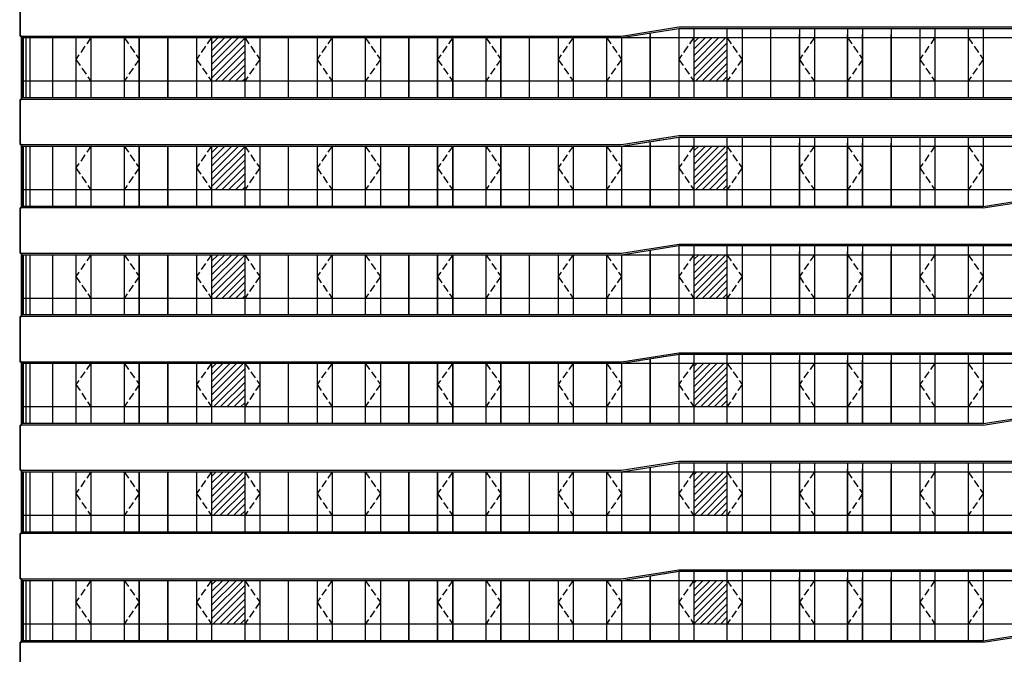
# Model space of a CAD drawing. Extents: x 1184892 to 1611200, y -1749492 to 866209.
# Drawn here: x 1219344 to 1252009, y -1461887 to -1440843 of the extents above; entities that cross this region are included whole.
import ezdxf

# ---------------------------------------------------------------- set-up
doc = ezdxf.new("R2010")
doc.units = 0
doc.header["$LTSCALE"] = 1000
doc.header["$MEASUREMENT"] = 0
doc.linetypes.add('DASH', pattern=[0.35, 0.25, -0.1])
doc.layers.add('144', color=144, linetype='Continuous')
doc.layers.add('标高', color=7, linetype='Continuous')

msp = doc.modelspace()

# ---------------------------------------------------------------- linework, layer by layer
for p, q in [((1219358.657, -1441385.217), (1219358.657, -1439885.217)), ((1219408.657, -1441385.217), (1219358.657, -1441385.217)), ((1219408.657, -1443485.217), (1219408.657, -1441385.217)), ((1219358.657, -1444985.217), (1219358.657, -1443485.217)), ((1219358.657, -1443485.217), (1219408.657, -1443485.217)), ((1219408.657, -1444985.217), (1219358.657, -1444985.217)), ((1219408.657, -1447085.217), (1219408.657, -1444985.217)), ((1219358.657, -1448585.217), (1219358.657, -1447085.217)), ((1219358.657, -1447085.217), (1219408.657, -1447085.217)), ((1219408.657, -1448585.217), (1219358.657, -1448585.217)), ((1219408.657, -1450685.217), (1219408.657, -1448585.217)), ((1219358.657, -1452185.217), (1219358.657, -1450685.217)), ((1219358.657, -1450685.217), (1219408.657, -1450685.217)), ((1219408.657, -1452185.217), (1219344.014, -1452185.217)), ((1219344.014, -1452185.217), (1219358.657, -1452185.217)), ((1219408.657, -1454285.217), (1219408.657, -1452185.217)), ((1219358.657, -1455785.217), (1219358.657, -1454285.217)), ((1219358.657, -1454285.217), (1219408.657, -1454285.217)), ((1219408.657, -1455785.217), (1219358.657, -1455785.217)), ((1219408.657, -1457885.217), (1219408.657, -1455785.217)), ((1219358.657, -1459385.217), (1219358.657, -1457885.217)), ((1219358.657, -1457885.217), (1219408.657, -1457885.217)), ((1219408.657, -1459385.217), (1219358.657, -1459385.217)), ((1219408.657, -1461485.217), (1219408.657, -1459385.217)), ((1219358.657, -1462985.217), (1219358.657, -1461485.217)), ((1219358.657, -1461485.217), (1219408.657, -1461485.217))]:
    msp.add_line(p, q)
at = {"layer": '144'}
for p, q in [((1239312.58, -1441435.217), (1241212.58, -1441135.217)), ((1241208.657, -1441135.836), (1241208.657, -1443435.217)), ((1241212.58, -1441135.217), (1261108.657, -1441135.217)), ((1241708.657, -1441135.217), (1241708.657, -1443435.217)), ((1242808.657, -1441135.217), (1242808.657, -1443435.217)), ((1243308.657, -1441135.217), (1243308.657, -1443435.217)), ((1244258.657, -1443435.217), (1244258.657, -1441135.217)), ((1245208.657, -1441135.217), (1245208.657, -1443435.217)), ((1245708.657, -1441135.217), (1245708.657, -1443435.217)), ((1246808.657, -1441135.217), (1246808.657, -1443435.217)), ((1247308.657, -1441135.217), (1247308.657, -1443435.217)), ((1248258.657, -1441135.217), (1248258.657, -1443435.217)), ((1249208.657, -1441135.217), (1249208.657, -1443435.217)), ((1249708.657, -1441135.217), (1249708.657, -1443435.217)), ((1250808.657, -1441135.217), (1250808.657, -1443435.217)), ((1251308.657, -1441135.217), (1251308.657, -1443435.217)), ((1219408.657, -1441435.217), (1261108.657, -1441435.217)), ((1219408.657, -1441435.217), (1239312.58, -1441435.217)), ((1219415.533, -1441435.217), (1219415.533, -1443435.217)), ((1219426.857, -1441435.217), (1219426.857, -1443435.217)), ((1219460.195, -1441435.217), (1219460.195, -1443435.217)), ((1219549.501, -1441435.217), (1219549.501, -1443435.217)), ((1219682.735, -1441435.217), (1219682.735, -1443435.217)), ((1220432.899, -1441435.217), (1220432.899, -1443435.217)), ((1221208.657, -1441435.217), (1221208.657, -1443435.217)), ((1221708.657, -1441435.217), (1221708.657, -1443435.217)), ((1222808.657, -1441435.217), (1222808.657, -1443435.217)), ((1223308.657, -1443435.217), (1223308.657, -1441435.217)), ((1223308.657, -1441435.217), (1223308.657, -1443435.217)), ((1224258.657, -1443435.217), (1224258.657, -1441435.217)), ((1224258.657, -1441435.217), (1224258.657, -1443435.217)), ((1225208.657, -1441435.217), (1225208.657, -1443435.217)), ((1225708.657, -1441435.217), (1225708.657, -1443435.217)), ((1225708.657, -1441655.622), (1225929.062, -1441435.217)), ((1225708.657, -1441880.128), (1226153.568, -1441435.217)), ((1225708.657, -1442104.635), (1226378.075, -1441435.217)), ((1225708.657, -1442329.141), (1226602.581, -1441435.217)), ((1225708.657, -1442553.647), (1226808.657, -1441453.647)), ((1226808.657, -1441435.217), (1226808.657, -1443435.217)), ((1227308.657, -1441435.217), (1227308.657, -1443435.217)), ((1228258.657, -1443435.217), (1228258.657, -1441435.217)), ((1229208.657, -1441435.217), (1229208.657, -1443435.217)), ((1229708.657, -1441435.217), (1229708.657, -1443435.217)), ((1230808.657, -1441435.217), (1230808.657, -1443435.217)), ((1231308.657, -1441435.217), (1231308.657, -1443435.217)), ((1232258.657, -1443435.217), (1232258.657, -1441435.217)), ((1232258.657, -1441435.217), (1232258.657, -1443435.217)), ((1233208.657, -1443435.217), (1233208.657, -1441435.217)), ((1233208.657, -1441435.217), (1233208.657, -1443435.217)), ((1233708.657, -1443435.217), (1233708.657, -1441435.217)), ((1233708.657, -1441435.217), (1233708.657, -1443435.217)), ((1234808.657, -1441435.217), (1234808.657, -1443435.217)), ((1235308.657, -1443435.217), (1235308.657, -1441435.217)), ((1235308.657, -1441435.217), (1235308.657, -1443435.217)), ((1236258.657, -1443435.217), (1236258.657, -1441435.217)), ((1237208.657, -1441435.217), (1237208.657, -1443435.217)), ((1237708.657, -1441435.217), (1237708.657, -1443435.217)), ((1238808.657, -1441435.217), (1238808.657, -1443435.217)), ((1239308.657, -1441435.217), (1239308.657, -1443435.217)), ((1240258.657, -1441285.836), (1240258.657, -1443435.217)), ((1240258.657, -1443435.217), (1240258.657, -1441335.217)), ((1241708.657, -1441595.576), (1241869.016, -1441435.217)), ((1241708.657, -1441820.083), (1242093.523, -1441435.217)), ((1241708.657, -1442044.589), (1242318.029, -1441435.217)), ((1241708.657, -1442269.096), (1242542.536, -1441435.217)), ((1241708.657, -1442493.602), (1242767.042, -1441435.217)), ((1245208.657, -1443435.217), (1245208.657, -1441335.217)), ((1246808.657, -1443435.217), (1246808.657, -1441335.217)), ((1247308.657, -1443435.217), (1247308.657, -1441335.217)), ((1248258.657, -1443435.217), (1248258.657, -1441335.217)), ((1225708.657, -1442778.154), (1226808.657, -1441678.154)), ((1241708.657, -1442718.108), (1242808.657, -1441618.108)), ((1225826.1, -1442885.217), (1226808.657, -1441902.66)), ((1226050.607, -1442885.217), (1226808.657, -1442127.167)), ((1241766.055, -1442885.217), (1242808.657, -1441842.615)), ((1241990.561, -1442885.217), (1242808.657, -1442067.121)), ((1226275.113, -1442885.217), (1226808.657, -1442351.673)), ((1242215.068, -1442885.217), (1242808.657, -1442291.628)), ((1226499.619, -1442885.217), (1226808.657, -1442576.179)), ((1242439.574, -1442885.217), (1242808.657, -1442516.134)), ((1242664.08, -1442885.217), (1242808.657, -1442740.64)), ((1261108.657, -1442885.217), (1219408.657, -1442885.217)), ((1226724.126, -1442885.217), (1226808.657, -1442800.686)), ((1261108.657, -1443435.217), (1219408.657, -1443435.217)), ((1239312.58, -1445035.217), (1241212.58, -1444735.217)), ((1241208.657, -1444735.836), (1241208.657, -1447035.217)), ((1241212.58, -1444735.217), (1261108.657, -1444735.217)), ((1241212.58, -1444735.217), (1261108.657, -1444735.217)), ((1241708.657, -1444735.217), (1241708.657, -1447035.217)), ((1242808.657, -1444735.217), (1242808.657, -1447035.217)), ((1243308.657, -1444735.217), (1243308.657, -1447035.217)), ((1244258.657, -1447035.217), (1244258.657, -1444735.217)), ((1245208.657, -1444735.217), (1245208.657, -1447035.217)), ((1245708.657, -1444735.217), (1245708.657, -1447035.217)), ((1246808.657, -1444735.217), (1246808.657, -1447035.217)), ((1247308.657, -1444735.217), (1247308.657, -1447035.217)), ((1248258.657, -1444735.217), (1248258.657, -1447035.217)), ((1249208.657, -1444735.217), (1249208.657, -1447035.217)), ((1249708.657, -1444735.217), (1249708.657, -1447035.217)), ((1250808.657, -1444735.217), (1250808.657, -1447035.217)), ((1251308.657, -1444735.217), (1251308.657, -1447035.217)), ((1219408.657, -1445035.217), (1239312.58, -1445035.217)), ((1219408.657, -1445035.217), (1261108.657, -1445035.217)), ((1219408.657, -1445035.217), (1239312.58, -1445035.217)), ((1219415.533, -1445035.217), (1219415.533, -1447035.217)), ((1219426.857, -1445035.217), (1219426.857, -1447035.217)), ((1219460.195, -1445035.217), (1219460.195, -1447035.217)), ((1219549.501, -1445035.217), (1219549.501, -1447035.217)), ((1219682.735, -1445035.217), (1219682.735, -1447035.217)), ((1220432.899, -1445035.217), (1220432.899, -1447035.217)), ((1221208.657, -1445035.217), (1221208.657, -1447035.217)), ((1221708.657, -1445035.217), (1221708.657, -1447035.217)), ((1222808.657, -1445035.217), (1222808.657, -1447035.217)), ((1223308.657, -1447035.217), (1223308.657, -1445035.217)), ((1223308.657, -1445035.217), (1223308.657, -1447035.217)), ((1224258.657, -1447035.217), (1224258.657, -1445035.217)), ((1224258.657, -1445035.217), (1224258.657, -1447035.217)), ((1225208.657, -1445035.217), (1225208.657, -1447035.217)), ((1225708.657, -1445035.217), (1225708.657, -1447035.217)), ((1225708.657, -1445255.622), (1225929.062, -1445035.217)), ((1225708.657, -1445480.128), (1226153.568, -1445035.217)), ((1225708.657, -1445704.635), (1226378.075, -1445035.217)), ((1225708.657, -1445929.141), (1226602.581, -1445035.217)), ((1225708.657, -1446153.647), (1226808.657, -1445053.647)), ((1226808.657, -1445035.217), (1226808.657, -1447035.217)), ((1227308.657, -1445035.217), (1227308.657, -1447035.217)), ((1228258.657, -1447035.217), (1228258.657, -1445035.217)), ((1229208.657, -1445035.217), (1229208.657, -1447035.217)), ((1229708.657, -1445035.217), (1229708.657, -1447035.217)), ((1230808.657, -1445035.217), (1230808.657, -1447035.217)), ((1231308.657, -1445035.217), (1231308.657, -1447035.217)), ((1232258.657, -1447035.217), (1232258.657, -1445035.217)), ((1232258.657, -1445035.217), (1232258.657, -1447035.217)), ((1233208.657, -1447035.217), (1233208.657, -1445035.217)), ((1233208.657, -1445035.217), (1233208.657, -1447035.217)), ((1233708.657, -1447035.217), (1233708.657, -1445035.217)), ((1233708.657, -1445035.217), (1233708.657, -1447035.217)), ((1234808.657, -1445035.217), (1234808.657, -1447035.217)), ((1235308.657, -1447035.217), (1235308.657, -1445035.217)), ((1235308.657, -1445035.217), (1235308.657, -1447035.217)), ((1236258.657, -1447035.217), (1236258.657, -1445035.217)), ((1237208.657, -1445035.217), (1237208.657, -1447035.217)), ((1237708.657, -1445035.217), (1237708.657, -1447035.217)), ((1238808.657, -1445035.217), (1238808.657, -1447035.217)), ((1239308.657, -1445035.217), (1239308.657, -1447035.217)), ((1240258.657, -1444885.836), (1240258.657, -1447035.217)), ((1240258.657, -1447035.217), (1240258.657, -1444935.217)), ((1241708.657, -1445195.576), (1241869.016, -1445035.217)), ((1241708.657, -1445420.083), (1242093.523, -1445035.217)), ((1241708.657, -1445644.589), (1242318.029, -1445035.217)), ((1241708.657, -1445869.096), (1242542.536, -1445035.217)), ((1241708.657, -1446093.602), (1242767.042, -1445035.217)), ((1245208.657, -1447035.217), (1245208.657, -1444935.217)), ((1246808.657, -1447035.217), (1246808.657, -1444935.217)), ((1247308.657, -1447035.217), (1247308.657, -1444935.217)), ((1248258.657, -1447035.217), (1248258.657, -1444935.217)), ((1225708.657, -1446378.154), (1226808.657, -1445278.154)), ((1241708.657, -1446318.108), (1242808.657, -1445218.108)), ((1225826.1, -1446485.217), (1226808.657, -1445502.66)), ((1226050.607, -1446485.217), (1226808.657, -1445727.167)), ((1241766.055, -1446485.217), (1242808.657, -1445442.615)), ((1241990.561, -1446485.217), (1242808.657, -1445667.121)), ((1226275.113, -1446485.217), (1226808.657, -1445951.673)), ((1242215.068, -1446485.217), (1242808.657, -1445891.628)), ((1226499.619, -1446485.217), (1226808.657, -1446176.179)), ((1242439.574, -1446485.217), (1242808.657, -1446116.134)), ((1242664.08, -1446485.217), (1242808.657, -1446340.64)), ((1261101.781, -1446485.217), (1219408.657, -1446485.217)), ((1226724.126, -1446485.217), (1226808.657, -1446400.686)), ((1251308.657, -1447035.217), (1219408.657, -1447035.217)), ((1251308.657, -1447035.217), (1219408.657, -1447035.217)), ((1251308.657, -1447035.217), (1253208.657, -1446735.217)), ((1239312.58, -1448635.217), (1241212.58, -1448335.217)), ((1241208.657, -1448335.836), (1241208.657, -1450635.217)), ((1241212.58, -1448335.217), (1261108.657, -1448335.217)), ((1241708.657, -1448335.217), (1241708.657, -1450635.217)), ((1242808.657, -1448335.217), (1242808.657, -1450635.217)), ((1243308.657, -1448335.217), (1243308.657, -1450635.217)), ((1244258.657, -1450635.217), (1244258.657, -1448335.217)), ((1245208.657, -1448335.217), (1245208.657, -1450635.217)), ((1245708.657, -1448335.217), (1245708.657, -1450635.217)), ((1246808.657, -1448335.217), (1246808.657, -1450635.217)), ((1247308.657, -1448335.217), (1247308.657, -1450635.217)), ((1248258.657, -1448335.217), (1248258.657, -1450635.217)), ((1249208.657, -1448335.217), (1249208.657, -1450635.217)), ((1249708.657, -1448335.217), (1249708.657, -1450635.217)), ((1250808.657, -1448335.217), (1250808.657, -1450635.217)), ((1251308.657, -1448335.217), (1251308.657, -1450635.217)), ((1219408.657, -1448635.217), (1261108.657, -1448635.217)), ((1219408.657, -1448635.217), (1239312.58, -1448635.217)), ((1219415.533, -1448635.217), (1219415.533, -1450635.217)), ((1219426.857, -1448635.217), (1219426.857, -1450635.217)), ((1219460.195, -1448635.217), (1219460.195, -1450635.217)), ((1219549.501, -1448635.217), (1219549.501, -1450635.217)), ((1219682.735, -1448635.217), (1219682.735, -1450635.217)), ((1220432.899, -1448635.217), (1220432.899, -1450635.217)), ((1221208.657, -1448635.217), (1221208.657, -1450635.217)), ((1221708.657, -1448635.217), (1221708.657, -1450635.217)), ((1222808.657, -1448635.217), (1222808.657, -1450635.217)), ((1223308.657, -1450635.217), (1223308.657, -1448635.217)), ((1223308.657, -1448635.217), (1223308.657, -1450635.217)), ((1224258.657, -1450635.217), (1224258.657, -1448635.217)), ((1224258.657, -1448635.217), (1224258.657, -1450635.217)), ((1225208.657, -1448635.217), (1225208.657, -1450635.217)), ((1225708.657, -1448635.217), (1225708.657, -1450635.217)), ((1225708.657, -1448855.622), (1225929.062, -1448635.217)), ((1225708.657, -1449080.128), (1226153.568, -1448635.217)), ((1225708.657, -1449304.635), (1226378.075, -1448635.217)), ((1225708.657, -1449529.141), (1226602.581, -1448635.217)), ((1225708.657, -1449753.647), (1226808.657, -1448653.647)), ((1226808.657, -1448635.217), (1226808.657, -1450635.217)), ((1227308.657, -1448635.217), (1227308.657, -1450635.217)), ((1228258.657, -1450635.217), (1228258.657, -1448635.217)), ((1229208.657, -1448635.217), (1229208.657, -1450635.217)), ((1229708.657, -1448635.217), (1229708.657, -1450635.217)), ((1230808.657, -1448635.217), (1230808.657, -1450635.217)), ((1231308.657, -1448635.217), (1231308.657, -1450635.217)), ((1232258.657, -1450635.217), (1232258.657, -1448635.217)), ((1232258.657, -1448635.217), (1232258.657, -1450635.217)), ((1233208.657, -1450635.217), (1233208.657, -1448635.217)), ((1233208.657, -1448635.217), (1233208.657, -1450635.217)), ((1233708.657, -1450635.217), (1233708.657, -1448635.217)), ((1233708.657, -1448635.217), (1233708.657, -1450635.217)), ((1234808.657, -1448635.217), (1234808.657, -1450635.217)), ((1235308.657, -1450635.217), (1235308.657, -1448635.217)), ((1235308.657, -1448635.217), (1235308.657, -1450635.217)), ((1236258.657, -1450635.217), (1236258.657, -1448635.217)), ((1237208.657, -1448635.217), (1237208.657, -1450635.217)), ((1237708.657, -1448635.217), (1237708.657, -1450635.217)), ((1238808.657, -1448635.217), (1238808.657, -1450635.217)), ((1239308.657, -1448635.217), (1239308.657, -1450635.217)), ((1240258.657, -1448485.836), (1240258.657, -1450635.217)), ((1240258.657, -1450635.217), (1240258.657, -1448535.217)), ((1241708.657, -1448795.576), (1241869.016, -1448635.217)), ((1241708.657, -1449020.083), (1242093.523, -1448635.217)), ((1241708.657, -1449244.589), (1242318.029, -1448635.217)), ((1241708.657, -1449469.096), (1242542.536, -1448635.217)), ((1241708.657, -1449693.602), (1242767.042, -1448635.217)), ((1245208.657, -1450635.217), (1245208.657, -1448535.217)), ((1246808.657, -1450635.217), (1246808.657, -1448535.217)), ((1247308.657, -1450635.217), (1247308.657, -1448535.217)), ((1248258.657, -1450635.217), (1248258.657, -1448535.217)), ((1225708.657, -1449978.154), (1226808.657, -1448878.154)), ((1241708.657, -1449918.108), (1242808.657, -1448818.108)), ((1225826.1, -1450085.217), (1226808.657, -1449102.66)), ((1226050.607, -1450085.217), (1226808.657, -1449327.167)), ((1241766.055, -1450085.217), (1242808.657, -1449042.615)), ((1241990.561, -1450085.217), (1242808.657, -1449267.121)), ((1226275.113, -1450085.217), (1226808.657, -1449551.673)), ((1242215.068, -1450085.217), (1242808.657, -1449491.628)), ((1226499.619, -1450085.217), (1226808.657, -1449776.179)), ((1242439.574, -1450085.217), (1242808.657, -1449716.134)), ((1242664.08, -1450085.217), (1242808.657, -1449940.64)), ((1261108.657, -1450085.217), (1219408.657, -1450085.217)), ((1226724.126, -1450085.217), (1226808.657, -1450000.686)), ((1261108.657, -1450635.217), (1219408.657, -1450635.217)), ((1239312.58, -1452235.217), (1241212.58, -1451935.217)), ((1241208.657, -1451935.836), (1241208.657, -1454235.217)), ((1241212.58, -1451935.217), (1261108.657, -1451935.217)), ((1241212.58, -1451935.217), (1261108.657, -1451935.217)), ((1241708.657, -1451935.217), (1241708.657, -1454235.217)), ((1242808.657, -1451935.217), (1242808.657, -1454235.217)), ((1243308.657, -1451935.217), (1243308.657, -1454235.217)), ((1244258.657, -1454235.217), (1244258.657, -1451935.217)), ((1245208.657, -1451935.217), (1245208.657, -1454235.217)), ((1245708.657, -1451935.217), (1245708.657, -1454235.217)), ((1246808.657, -1451935.217), (1246808.657, -1454235.217)), ((1247308.657, -1451935.217), (1247308.657, -1454235.217)), ((1248258.657, -1451935.217), (1248258.657, -1454235.217)), ((1249208.657, -1451935.217), (1249208.657, -1454235.217)), ((1249708.657, -1451935.217), (1249708.657, -1454235.217)), ((1250808.657, -1451935.217), (1250808.657, -1454235.217)), ((1251308.657, -1451935.217), (1251308.657, -1454235.217)), ((1219408.657, -1452235.217), (1239312.58, -1452235.217)), ((1219408.657, -1452235.217), (1261108.657, -1452235.217)), ((1219408.657, -1452235.217), (1239312.58, -1452235.217)), ((1219415.533, -1452235.217), (1219415.533, -1454235.217)), ((1219426.857, -1452235.217), (1219426.857, -1454235.217)), ((1219460.195, -1452235.217), (1219460.195, -1454235.217)), ((1219549.501, -1452235.217), (1219549.501, -1454235.217)), ((1219682.735, -1452235.217), (1219682.735, -1454235.217)), ((1220432.899, -1452235.217), (1220432.899, -1454235.217)), ((1221208.657, -1452235.217), (1221208.657, -1454235.217)), ((1221708.657, -1452235.217), (1221708.657, -1454235.217)), ((1222808.657, -1452235.217), (1222808.657, -1454235.217)), ((1223308.657, -1454235.217), (1223308.657, -1452235.217)), ((1223308.657, -1452235.217), (1223308.657, -1454235.217)), ((1224258.657, -1454235.217), (1224258.657, -1452235.217)), ((1224258.657, -1452235.217), (1224258.657, -1454235.217)), ((1225208.657, -1452235.217), (1225208.657, -1454235.217)), ((1225708.657, -1452235.217), (1225708.657, -1454235.217)), ((1225708.657, -1452400.339), (1225873.779, -1452235.217)), ((1225708.657, -1452624.845), (1226098.285, -1452235.217)), ((1225708.657, -1452849.352), (1226322.792, -1452235.217)), ((1225708.657, -1453073.858), (1226547.298, -1452235.217)), ((1225708.657, -1453298.364), (1226771.804, -1452235.217)), ((1226808.657, -1452235.217), (1226808.657, -1454235.217)), ((1227308.657, -1452235.217), (1227308.657, -1454235.217)), ((1228258.657, -1454235.217), (1228258.657, -1452235.217)), ((1229208.657, -1452235.217), (1229208.657, -1454235.217)), ((1229708.657, -1452235.217), (1229708.657, -1454235.217)), ((1230808.657, -1452235.217), (1230808.657, -1454235.217)), ((1231308.657, -1452235.217), (1231308.657, -1454235.217)), ((1232258.657, -1454235.217), (1232258.657, -1452235.217)), ((1232258.657, -1452235.217), (1232258.657, -1454235.217)), ((1233208.657, -1454235.217), (1233208.657, -1452235.217)), ((1233208.657, -1452235.217), (1233208.657, -1454235.217)), ((1233708.657, -1454235.217), (1233708.657, -1452235.217)), ((1233708.657, -1452235.217), (1233708.657, -1454235.217)), ((1234808.657, -1452235.217), (1234808.657, -1454235.217)), ((1235308.657, -1454235.217), (1235308.657, -1452235.217)), ((1235308.657, -1452235.217), (1235308.657, -1454235.217)), ((1236258.657, -1454235.217), (1236258.657, -1452235.217)), ((1237208.657, -1452235.217), (1237208.657, -1454235.217)), ((1237708.657, -1452235.217), (1237708.657, -1454235.217)), ((1238808.657, -1452235.217), (1238808.657, -1454235.217)), ((1239308.657, -1452235.217), (1239308.657, -1454235.217)), ((1240258.657, -1452085.836), (1240258.657, -1454235.217)), ((1240258.657, -1454235.217), (1240258.657, -1452135.217)), ((1241708.657, -1452340.293), (1241813.733, -1452235.217)), ((1241708.657, -1452564.8), (1242038.24, -1452235.217)), ((1241708.657, -1452789.306), (1242262.746, -1452235.217)), ((1241708.657, -1453013.813), (1242487.253, -1452235.217)), ((1241708.657, -1453238.319), (1242711.759, -1452235.217)), ((1245208.657, -1454235.217), (1245208.657, -1452135.217)), ((1246808.657, -1454235.217), (1246808.657, -1452135.217)), ((1247308.657, -1454235.217), (1247308.657, -1452135.217)), ((1248258.657, -1454235.217), (1248258.657, -1452135.217)), ((1225708.657, -1453522.871), (1226808.657, -1452422.871)), ((1241708.657, -1453462.825), (1242808.657, -1452362.825)), ((1241710.772, -1453685.217), (1242808.657, -1452587.332)), ((1225770.817, -1453685.217), (1226808.657, -1452647.377)), ((1225995.324, -1453685.217), (1226808.657, -1452871.884)), ((1241935.278, -1453685.217), (1242808.657, -1452811.838)), ((1226219.83, -1453685.217), (1226808.657, -1453096.39)), ((1242159.785, -1453685.217), (1242808.657, -1453036.345)), ((1226444.337, -1453685.217), (1226808.657, -1453320.896)), ((1226668.843, -1453685.217), (1226808.657, -1453545.403)), ((1242384.291, -1453685.217), (1242808.657, -1453260.851)), ((1242608.798, -1453685.217), (1242808.657, -1453485.358)), ((1261101.781, -1453685.217), (1219408.657, -1453685.217)), ((1251308.657, -1454235.217), (1253208.657, -1453935.217)), ((1251308.657, -1454235.217), (1219408.657, -1454235.217)), ((1251308.657, -1454235.217), (1219408.657, -1454235.217)), ((1239312.58, -1455835.217), (1241212.58, -1455535.217)), ((1241208.657, -1455535.836), (1241208.657, -1457835.217)), ((1241212.58, -1455535.217), (1261108.657, -1455535.217)), ((1241708.657, -1455535.217), (1241708.657, -1457835.217)), ((1242808.657, -1455535.217), (1242808.657, -1457835.217)), ((1243308.657, -1455535.217), (1243308.657, -1457835.217)), ((1244258.657, -1457835.217), (1244258.657, -1455535.217)), ((1245208.657, -1455535.217), (1245208.657, -1457835.217)), ((1245708.657, -1455535.217), (1245708.657, -1457835.217)), ((1246808.657, -1455535.217), (1246808.657, -1457835.217)), ((1247308.657, -1455535.217), (1247308.657, -1457835.217)), ((1248258.657, -1455535.217), (1248258.657, -1457835.217)), ((1249208.657, -1455535.217), (1249208.657, -1457835.217)), ((1249708.657, -1455535.217), (1249708.657, -1457835.217)), ((1250808.657, -1455535.217), (1250808.657, -1457835.217)), ((1251308.657, -1455535.217), (1251308.657, -1457835.217)), ((1219408.657, -1455835.217), (1261108.657, -1455835.217)), ((1219408.657, -1455835.217), (1239312.58, -1455835.217)), ((1219415.533, -1455835.217), (1219415.533, -1457835.217)), ((1219426.857, -1455835.217), (1219426.857, -1457835.217)), ((1219460.195, -1455835.217), (1219460.195, -1457835.217)), ((1219549.501, -1455835.217), (1219549.501, -1457835.217)), ((1219682.735, -1455835.217), (1219682.735, -1457835.217)), ((1220432.899, -1455835.217), (1220432.899, -1457835.217)), ((1221208.657, -1455835.217), (1221208.657, -1457835.217)), ((1221708.657, -1455835.217), (1221708.657, -1457835.217)), ((1222808.657, -1455835.217), (1222808.657, -1457835.217)), ((1223308.657, -1457835.217), (1223308.657, -1455835.217)), ((1223308.657, -1455835.217), (1223308.657, -1457835.217)), ((1224258.657, -1457835.217), (1224258.657, -1455835.217)), ((1224258.657, -1455835.217), (1224258.657, -1457835.217)), ((1225208.657, -1455835.217), (1225208.657, -1457835.217)), ((1225708.657, -1455835.217), (1225708.657, -1457835.217)), ((1225708.657, -1455992.441), (1225865.881, -1455835.217)), ((1225708.657, -1456216.948), (1226090.388, -1455835.217)), ((1225708.657, -1456441.454), (1226314.894, -1455835.217)), ((1225708.657, -1456665.961), (1226539.401, -1455835.217)), ((1225708.657, -1456890.467), (1226763.907, -1455835.217)), ((1226808.657, -1455835.217), (1226808.657, -1457835.217)), ((1227308.657, -1455835.217), (1227308.657, -1457835.217)), ((1228258.657, -1457835.217), (1228258.657, -1455835.217)), ((1229208.657, -1455835.217), (1229208.657, -1457835.217)), ((1229708.657, -1455835.217), (1229708.657, -1457835.217)), ((1230808.657, -1455835.217), (1230808.657, -1457835.217)), ((1231308.657, -1455835.217), (1231308.657, -1457835.217)), ((1232258.657, -1457835.217), (1232258.657, -1455835.217)), ((1232258.657, -1455835.217), (1232258.657, -1457835.217)), ((1233208.657, -1457835.217), (1233208.657, -1455835.217)), ((1233208.657, -1455835.217), (1233208.657, -1457835.217)), ((1233708.657, -1457835.217), (1233708.657, -1455835.217)), ((1233708.657, -1455835.217), (1233708.657, -1457835.217)), ((1234808.657, -1455835.217), (1234808.657, -1457835.217)), ((1235308.657, -1457835.217), (1235308.657, -1455835.217)), ((1235308.657, -1455835.217), (1235308.657, -1457835.217)), ((1236258.657, -1457835.217), (1236258.657, -1455835.217)), ((1237208.657, -1455835.217), (1237208.657, -1457835.217)), ((1237708.657, -1455835.217), (1237708.657, -1457835.217)), ((1238808.657, -1455835.217), (1238808.657, -1457835.217)), ((1239308.657, -1455835.217), (1239308.657, -1457835.217)), ((1240258.657, -1455685.836), (1240258.657, -1457835.217)), ((1240258.657, -1457835.217), (1240258.657, -1455735.217)), ((1241708.657, -1455932.396), (1241805.836, -1455835.217)), ((1241708.657, -1456156.902), (1242030.342, -1455835.217)), ((1241708.657, -1456381.409), (1242254.849, -1455835.217)), ((1241708.657, -1456605.915), (1242479.355, -1455835.217)), ((1241708.657, -1456830.422), (1242703.862, -1455835.217)), ((1245208.657, -1457835.217), (1245208.657, -1455735.217)), ((1246808.657, -1457835.217), (1246808.657, -1455735.217)), ((1247308.657, -1457835.217), (1247308.657, -1455735.217)), ((1248258.657, -1457835.217), (1248258.657, -1455735.217)), ((1225708.657, -1457114.973), (1226808.657, -1456014.973)), ((1241708.657, -1457054.928), (1242808.657, -1455954.928)), ((1241708.657, -1457279.434), (1242808.657, -1456179.434)), ((1225762.92, -1457285.217), (1226808.657, -1456239.48)), ((1225987.426, -1457285.217), (1226808.657, -1456463.986)), ((1241927.381, -1457285.217), (1242808.657, -1456403.941)), ((1226211.933, -1457285.217), (1226808.657, -1456688.493)), ((1242151.887, -1457285.217), (1242808.657, -1456628.447)), ((1226436.439, -1457285.217), (1226808.657, -1456912.999)), ((1226660.945, -1457285.217), (1226808.657, -1457137.505)), ((1242376.394, -1457285.217), (1242808.657, -1456852.954)), ((1242600.9, -1457285.217), (1242808.657, -1457077.46)), ((1261108.657, -1457285.217), (1219408.657, -1457285.217)), ((1261108.657, -1457835.217), (1219408.657, -1457835.217)), ((1219408.657, -1459435.217), (1239312.58, -1459435.217)), ((1219408.657, -1459435.217), (1261108.657, -1459435.217)), ((1219408.657, -1459435.217), (1239312.58, -1459435.217)), ((1219415.533, -1459435.217), (1219415.533, -1461435.217)), ((1219426.857, -1459435.217), (1219426.857, -1461435.217)), ((1219460.195, -1459435.217), (1219460.195, -1461435.217)), ((1219549.501, -1459435.217), (1219549.501, -1461435.217)), ((1219682.735, -1459435.217), (1219682.735, -1461435.217)), ((1220432.899, -1459435.217), (1220432.899, -1461435.217)), ((1221208.657, -1459435.217), (1221208.657, -1461435.217)), ((1221708.657, -1459435.217), (1221708.657, -1461435.217)), ((1222808.657, -1459435.217), (1222808.657, -1461435.217)), ((1223308.657, -1461435.217), (1223308.657, -1459435.217)), ((1223308.657, -1459435.217), (1223308.657, -1461435.217)), ((1224258.657, -1461435.217), (1224258.657, -1459435.217)), ((1224258.657, -1459435.217), (1224258.657, -1461435.217)), ((1225208.657, -1459435.217), (1225208.657, -1461435.217)), ((1225708.657, -1459435.217), (1225708.657, -1461435.217)), ((1225708.657, -1459584.544), (1225857.984, -1459435.217)), ((1225708.657, -1459809.05), (1226082.49, -1459435.217)), ((1225708.657, -1460033.557), (1226306.997, -1459435.217)), ((1225708.657, -1460258.063), (1226531.503, -1459435.217)), ((1225708.657, -1460482.569), (1226756.009, -1459435.217)), ((1226808.657, -1459435.217), (1226808.657, -1461435.217)), ((1227308.657, -1459435.217), (1227308.657, -1461435.217)), ((1228258.657, -1461435.217), (1228258.657, -1459435.217)), ((1229208.657, -1459435.217), (1229208.657, -1461435.217)), ((1229708.657, -1459435.217), (1229708.657, -1461435.217)), ((1230808.657, -1459435.217), (1230808.657, -1461435.217)), ((1231308.657, -1459435.217), (1231308.657, -1461435.217)), ((1232258.657, -1461435.217), (1232258.657, -1459435.217)), ((1232258.657, -1459435.217), (1232258.657, -1461435.217)), ((1233208.657, -1461435.217), (1233208.657, -1459435.217)), ((1233208.657, -1459435.217), (1233208.657, -1461435.217)), ((1233708.657, -1461435.217), (1233708.657, -1459435.217)), ((1233708.657, -1459435.217), (1233708.657, -1461435.217)), ((1234808.657, -1459435.217), (1234808.657, -1461435.217)), ((1235308.657, -1461435.217), (1235308.657, -1459435.217)), ((1235308.657, -1459435.217), (1235308.657, -1461435.217)), ((1236258.657, -1461435.217), (1236258.657, -1459435.217)), ((1237208.657, -1459435.217), (1237208.657, -1461435.217)), ((1237708.657, -1459435.217), (1237708.657, -1461435.217)), ((1238808.657, -1459435.217), (1238808.657, -1461435.217)), ((1239308.657, -1459435.217), (1239308.657, -1461435.217)), ((1239312.58, -1459435.217), (1241212.58, -1459135.217)), ((1240258.657, -1459285.836), (1240258.657, -1461435.217)), ((1240258.657, -1461435.217), (1240258.657, -1459335.217)), ((1241208.657, -1459135.836), (1241208.657, -1461435.217)), ((1241212.58, -1459135.217), (1261108.657, -1459135.217)), ((1241212.58, -1459135.217), (1261108.657, -1459135.217)), ((1241708.657, -1459135.217), (1241708.657, -1461435.217)), ((1241708.657, -1459524.498), (1241797.938, -1459435.217)), ((1241708.657, -1459749.005), (1242022.445, -1459435.217)), ((1241708.657, -1459973.511), (1242246.951, -1459435.217)), ((1241708.657, -1460198.018), (1242471.458, -1459435.217)), ((1241708.657, -1460422.524), (1242695.964, -1459435.217)), ((1242808.657, -1459135.217), (1242808.657, -1461435.217)), ((1243308.657, -1459135.217), (1243308.657, -1461435.217)), ((1244258.657, -1461435.217), (1244258.657, -1459135.217)), ((1245208.657, -1459135.217), (1245208.657, -1461435.217)), ((1245208.657, -1461435.217), (1245208.657, -1459335.217)), ((1245708.657, -1459135.217), (1245708.657, -1461435.217)), ((1246808.657, -1459135.217), (1246808.657, -1461435.217)), ((1246808.657, -1461435.217), (1246808.657, -1459335.217)), ((1247308.657, -1459135.217), (1247308.657, -1461435.217)), ((1247308.657, -1461435.217), (1247308.657, -1459335.217)), ((1248258.657, -1459135.217), (1248258.657, -1461435.217)), ((1248258.657, -1461435.217), (1248258.657, -1459335.217)), ((1249208.657, -1459135.217), (1249208.657, -1461435.217)), ((1249708.657, -1459135.217), (1249708.657, -1461435.217)), ((1250808.657, -1459135.217), (1250808.657, -1461435.217)), ((1251308.657, -1459135.217), (1251308.657, -1461435.217)), ((1225708.657, -1460707.076), (1226808.657, -1459607.076)), ((1241708.657, -1460647.03), (1242808.657, -1459547.03)), ((1241708.657, -1460871.537), (1242808.657, -1459771.537)), ((1225755.022, -1460885.217), (1226808.657, -1459831.582)), ((1225979.529, -1460885.217), (1226808.657, -1460056.089)), ((1241919.483, -1460885.217), (1242808.657, -1459996.043)), ((1226204.035, -1460885.217), (1226808.657, -1460280.595)), ((1242143.99, -1460885.217), (1242808.657, -1460220.55)), ((1226428.541, -1460885.217), (1226808.657, -1460505.101)), ((1226653.048, -1460885.217), (1226808.657, -1460729.608)), ((1242368.496, -1460885.217), (1242808.657, -1460445.056)), ((1242593.002, -1460885.217), (1242808.657, -1460669.562)), ((1261101.781, -1460885.217), (1219408.657, -1460885.217)), ((1251308.657, -1461435.217), (1253208.657, -1461135.217)), ((1251308.657, -1461435.217), (1219408.657, -1461435.217)), ((1251308.657, -1461435.217), (1219408.657, -1461435.217))]:
    msp.add_line(p, q, dxfattribs=at)
at = {"layer": '144', "linetype": 'DASH'}
for p, q in [((1221708.657, -1441435.217), (1221208.657, -1442160.217)), ((1222808.657, -1441435.217), (1223308.657, -1442160.217)), ((1225708.657, -1441435.217), (1225208.657, -1442160.217)), ((1226808.657, -1441435.217), (1227308.657, -1442160.217)), ((1229708.657, -1441435.217), (1229208.657, -1442160.217)), ((1230808.657, -1441435.217), (1231308.657, -1442160.217)), ((1233708.657, -1441435.217), (1233208.657, -1442160.217)), ((1234808.657, -1441435.217), (1235308.657, -1442160.217)), ((1237708.657, -1441435.217), (1237208.657, -1442160.217)), ((1238808.657, -1441435.217), (1239308.657, -1442160.217)), ((1241708.657, -1441435.217), (1241208.657, -1442160.217)), ((1242808.657, -1441435.217), (1243308.657, -1442160.217)), ((1245708.657, -1441435.217), (1245208.657, -1442160.217)), ((1246808.657, -1441435.217), (1247308.657, -1442160.217)), ((1249708.657, -1441435.217), (1249208.657, -1442160.217)), ((1250808.657, -1441435.217), (1251308.657, -1442160.217)), ((1221208.657, -1442160.217), (1221708.657, -1442885.217)), ((1223308.657, -1442160.217), (1222808.657, -1442885.217)), ((1225208.657, -1442160.217), (1225708.657, -1442885.217)), ((1227308.657, -1442160.217), (1226808.657, -1442885.217)), ((1229208.657, -1442160.217), (1229708.657, -1442885.217)), ((1231308.657, -1442160.217), (1230808.657, -1442885.217)), ((1233208.657, -1442160.217), (1233708.657, -1442885.217)), ((1235308.657, -1442160.217), (1234808.657, -1442885.217)), ((1237208.657, -1442160.217), (1237708.657, -1442885.217)), ((1239308.657, -1442160.217), (1238808.657, -1442885.217)), ((1241208.657, -1442160.217), (1241708.657, -1442885.217)), ((1243308.657, -1442160.217), (1242808.657, -1442885.217)), ((1245208.657, -1442160.217), (1245708.657, -1442885.217)), ((1247308.657, -1442160.217), (1246808.657, -1442885.217)), ((1249208.657, -1442160.217), (1249708.657, -1442885.217)), ((1251308.657, -1442160.217), (1250808.657, -1442885.217)), ((1239312.58, -1445035.217), (1241212.58, -1444735.217)), ((1221708.657, -1445035.217), (1221208.657, -1445760.217)), ((1222808.657, -1445035.217), (1223308.657, -1445760.217)), ((1225708.657, -1445035.217), (1225208.657, -1445760.217)), ((1226808.657, -1445035.217), (1227308.657, -1445760.217)), ((1229708.657, -1445035.217), (1229208.657, -1445760.217)), ((1230808.657, -1445035.217), (1231308.657, -1445760.217)), ((1233708.657, -1445035.217), (1233208.657, -1445760.217)), ((1234808.657, -1445035.217), (1235308.657, -1445760.217)), ((1237708.657, -1445035.217), (1237208.657, -1445760.217)), ((1238808.657, -1445035.217), (1239308.657, -1445760.217)), ((1241708.657, -1445035.217), (1241208.657, -1445760.217)), ((1242808.657, -1445035.217), (1243308.657, -1445760.217)), ((1245708.657, -1445035.217), (1245208.657, -1445760.217)), ((1246808.657, -1445035.217), (1247308.657, -1445760.217)), ((1249708.657, -1445035.217), (1249208.657, -1445760.217)), ((1250808.657, -1445035.217), (1251308.657, -1445760.217)), ((1221208.657, -1445760.217), (1221708.657, -1446485.217)), ((1223308.657, -1445760.217), (1222808.657, -1446485.217)), ((1225208.657, -1445760.217), (1225708.657, -1446485.217)), ((1227308.657, -1445760.217), (1226808.657, -1446485.217)), ((1229208.657, -1445760.217), (1229708.657, -1446485.217)), ((1231308.657, -1445760.217), (1230808.657, -1446485.217)), ((1233208.657, -1445760.217), (1233708.657, -1446485.217)), ((1235308.657, -1445760.217), (1234808.657, -1446485.217)), ((1237208.657, -1445760.217), (1237708.657, -1446485.217)), ((1239308.657, -1445760.217), (1238808.657, -1446485.217)), ((1241208.657, -1445760.217), (1241708.657, -1446485.217)), ((1243308.657, -1445760.217), (1242808.657, -1446485.217)), ((1245208.657, -1445760.217), (1245708.657, -1446485.217)), ((1247308.657, -1445760.217), (1246808.657, -1446485.217)), ((1249208.657, -1445760.217), (1249708.657, -1446485.217)), ((1251308.657, -1445760.217), (1250808.657, -1446485.217)), ((1221708.657, -1448635.217), (1221208.657, -1449360.217)), ((1222808.657, -1448635.217), (1223308.657, -1449360.217)), ((1225708.657, -1448635.217), (1225208.657, -1449360.217)), ((1226808.657, -1448635.217), (1227308.657, -1449360.217)), ((1229708.657, -1448635.217), (1229208.657, -1449360.217)), ((1230808.657, -1448635.217), (1231308.657, -1449360.217)), ((1233708.657, -1448635.217), (1233208.657, -1449360.217)), ((1234808.657, -1448635.217), (1235308.657, -1449360.217)), ((1237708.657, -1448635.217), (1237208.657, -1449360.217)), ((1238808.657, -1448635.217), (1239308.657, -1449360.217)), ((1241708.657, -1448635.217), (1241208.657, -1449360.217)), ((1242808.657, -1448635.217), (1243308.657, -1449360.217)), ((1245708.657, -1448635.217), (1245208.657, -1449360.217)), ((1246808.657, -1448635.217), (1247308.657, -1449360.217)), ((1249708.657, -1448635.217), (1249208.657, -1449360.217)), ((1250808.657, -1448635.217), (1251308.657, -1449360.217)), ((1221208.657, -1449360.217), (1221708.657, -1450085.217)), ((1223308.657, -1449360.217), (1222808.657, -1450085.217)), ((1225208.657, -1449360.217), (1225708.657, -1450085.217)), ((1227308.657, -1449360.217), (1226808.657, -1450085.217)), ((1229208.657, -1449360.217), (1229708.657, -1450085.217)), ((1231308.657, -1449360.217), (1230808.657, -1450085.217)), ((1233208.657, -1449360.217), (1233708.657, -1450085.217)), ((1235308.657, -1449360.217), (1234808.657, -1450085.217)), ((1237208.657, -1449360.217), (1237708.657, -1450085.217)), ((1239308.657, -1449360.217), (1238808.657, -1450085.217)), ((1241208.657, -1449360.217), (1241708.657, -1450085.217)), ((1243308.657, -1449360.217), (1242808.657, -1450085.217)), ((1245208.657, -1449360.217), (1245708.657, -1450085.217)), ((1247308.657, -1449360.217), (1246808.657, -1450085.217)), ((1249208.657, -1449360.217), (1249708.657, -1450085.217)), ((1251308.657, -1449360.217), (1250808.657, -1450085.217)), ((1239312.58, -1452235.217), (1241212.58, -1451935.217)), ((1221708.657, -1452235.217), (1221208.657, -1452935.217)), ((1222808.657, -1452235.217), (1223308.657, -1452935.217)), ((1225708.657, -1452235.217), (1225208.657, -1452935.217)), ((1226808.657, -1452235.217), (1227308.657, -1452935.217)), ((1229708.657, -1452235.217), (1229208.657, -1452935.217)), ((1230808.657, -1452235.217), (1231308.657, -1452935.217)), ((1233708.657, -1452235.217), (1233208.657, -1452935.217)), ((1234808.657, -1452235.217), (1235308.657, -1452935.217)), ((1237708.657, -1452235.217), (1237208.657, -1452935.217)), ((1238808.657, -1452235.217), (1239308.657, -1452935.217)), ((1241708.657, -1452235.217), (1241208.657, -1452935.217)), ((1242808.657, -1452235.217), (1243308.657, -1452935.217)), ((1245708.657, -1452235.217), (1245208.657, -1452935.217)), ((1246808.657, -1452235.217), (1247308.657, -1452935.217)), ((1249708.657, -1452235.217), (1249208.657, -1452935.217)), ((1250808.657, -1452235.217), (1251308.657, -1452935.217)), ((1221208.657, -1452935.217), (1221708.657, -1453685.217)), ((1223308.657, -1452935.217), (1222808.657, -1453685.217)), ((1225208.657, -1452935.217), (1225708.657, -1453685.217)), ((1227308.657, -1452935.217), (1226808.657, -1453685.217)), ((1229208.657, -1452935.217), (1229708.657, -1453685.217)), ((1231308.657, -1452935.217), (1230808.657, -1453685.217)), ((1233208.657, -1452935.217), (1233708.657, -1453685.217)), ((1235308.657, -1452935.217), (1234808.657, -1453685.217)), ((1237208.657, -1452935.217), (1237708.657, -1453685.217)), ((1239308.657, -1452935.217), (1238808.657, -1453685.217)), ((1241208.657, -1452935.217), (1241708.657, -1453685.217)), ((1243308.657, -1452935.217), (1242808.657, -1453685.217)), ((1245208.657, -1452935.217), (1245708.657, -1453685.217)), ((1247308.657, -1452935.217), (1246808.657, -1453685.217)), ((1249208.657, -1452935.217), (1249708.657, -1453685.217)), ((1251308.657, -1452935.217), (1250808.657, -1453685.217)), ((1221708.657, -1455835.217), (1221208.657, -1456560.217)), ((1222808.657, -1455835.217), (1223308.657, -1456560.217)), ((1225708.657, -1455835.217), (1225208.657, -1456560.217)), ((1226808.657, -1455835.217), (1227308.657, -1456560.217)), ((1229708.657, -1455835.217), (1229208.657, -1456560.217)), ((1230808.657, -1455835.217), (1231308.657, -1456560.217)), ((1233708.657, -1455835.217), (1233208.657, -1456560.217)), ((1234808.657, -1455835.217), (1235308.657, -1456560.217)), ((1237708.657, -1455835.217), (1237208.657, -1456560.217)), ((1238808.657, -1455835.217), (1239308.657, -1456560.217)), ((1241708.657, -1455835.217), (1241208.657, -1456560.217)), ((1242808.657, -1455835.217), (1243308.657, -1456560.217)), ((1245708.657, -1455835.217), (1245208.657, -1456560.217)), ((1246808.657, -1455835.217), (1247308.657, -1456560.217)), ((1249708.657, -1455835.217), (1249208.657, -1456560.217)), ((1250808.657, -1455835.217), (1251308.657, -1456560.217)), ((1221208.657, -1456560.217), (1221708.657, -1457285.217)), ((1223308.657, -1456560.217), (1222808.657, -1457285.217)), ((1225208.657, -1456560.217), (1225708.657, -1457285.217)), ((1227308.657, -1456560.217), (1226808.657, -1457285.217)), ((1229208.657, -1456560.217), (1229708.657, -1457285.217)), ((1231308.657, -1456560.217), (1230808.657, -1457285.217)), ((1233208.657, -1456560.217), (1233708.657, -1457285.217)), ((1235308.657, -1456560.217), (1234808.657, -1457285.217)), ((1237208.657, -1456560.217), (1237708.657, -1457285.217)), ((1239308.657, -1456560.217), (1238808.657, -1457285.217)), ((1241208.657, -1456560.217), (1241708.657, -1457285.217)), ((1243308.657, -1456560.217), (1242808.657, -1457285.217)), ((1245208.657, -1456560.217), (1245708.657, -1457285.217)), ((1247308.657, -1456560.217), (1246808.657, -1457285.217)), ((1249208.657, -1456560.217), (1249708.657, -1457285.217)), ((1251308.657, -1456560.217), (1250808.657, -1457285.217)), ((1221708.657, -1459435.217), (1221208.657, -1460160.217)), ((1222808.657, -1459435.217), (1223308.657, -1460160.217)), ((1225708.657, -1459435.217), (1225208.657, -1460160.217)), ((1226808.657, -1459435.217), (1227308.657, -1460160.217)), ((1229708.657, -1459435.217), (1229208.657, -1460160.217)), ((1230808.657, -1459435.217), (1231308.657, -1460160.217)), ((1233708.657, -1459435.217), (1233208.657, -1460160.217)), ((1234808.657, -1459435.217), (1235308.657, -1460160.217)), ((1237708.657, -1459435.217), (1237208.657, -1460160.217)), ((1238808.657, -1459435.217), (1239308.657, -1460160.217)), ((1239312.58, -1459435.217), (1241212.58, -1459135.217)), ((1241708.657, -1459435.217), (1241208.657, -1460160.217)), ((1242808.657, -1459435.217), (1243308.657, -1460160.217)), ((1245708.657, -1459435.217), (1245208.657, -1460160.217)), ((1246808.657, -1459435.217), (1247308.657, -1460160.217)), ((1249708.657, -1459435.217), (1249208.657, -1460160.217)), ((1250808.657, -1459435.217), (1251308.657, -1460160.217)), ((1221208.657, -1460160.217), (1221708.657, -1460885.217)), ((1223308.657, -1460160.217), (1222808.657, -1460885.217)), ((1225208.657, -1460160.217), (1225708.657, -1460885.217)), ((1227308.657, -1460160.217), (1226808.657, -1460885.217)), ((1229208.657, -1460160.217), (1229708.657, -1460885.217)), ((1231308.657, -1460160.217), (1230808.657, -1460885.217)), ((1233208.657, -1460160.217), (1233708.657, -1460885.217)), ((1235308.657, -1460160.217), (1234808.657, -1460885.217)), ((1237208.657, -1460160.217), (1237708.657, -1460885.217)), ((1239308.657, -1460160.217), (1238808.657, -1460885.217)), ((1241208.657, -1460160.217), (1241708.657, -1460885.217)), ((1243308.657, -1460160.217), (1242808.657, -1460885.217)), ((1245208.657, -1460160.217), (1245708.657, -1460885.217)), ((1247308.657, -1460160.217), (1246808.657, -1460885.217)), ((1249208.657, -1460160.217), (1249708.657, -1460885.217)), ((1251308.657, -1460160.217), (1250808.657, -1460885.217))]:
    msp.add_line(p, q, dxfattribs=at)
at = {"layer": '标高'}
for p, q in [((1219358.657, -1439885.217), (1219358.657, -1441385.217)), ((1239308.657, -1441385.217), (1241208.657, -1441085.217)), ((1241208.657, -1441085.217), (1261158.657, -1441085.217)), ((1219358.657, -1441385.217), (1239308.657, -1441385.217)), ((1219408.657, -1441385.217), (1219408.657, -1443485.217)), ((1219408.657, -1441435.217), (1219408.657, -1443435.217)), ((1219358.657, -1443485.217), (1219358.657, -1444985.217)), ((1261158.657, -1443485.217), (1219358.657, -1443485.217)), ((1239308.657, -1444985.217), (1241208.657, -1444685.217)), ((1241208.657, -1444685.217), (1261158.657, -1444685.217)), ((1219358.657, -1444985.217), (1239308.657, -1444985.217)), ((1219408.657, -1444985.217), (1219408.657, -1447085.217)), ((1219408.657, -1444985.217), (1219408.657, -1447085.217)), ((1219408.657, -1444985.217), (1219408.657, -1447085.217)), ((1219408.657, -1445035.217), (1219408.657, -1447035.217)), ((1219408.657, -1445035.217), (1219408.657, -1447035.217)), ((1251312.58, -1447085.217), (1253212.58, -1446785.217)), ((1219358.657, -1447085.217), (1219358.657, -1448585.217)), ((1251312.58, -1447085.217), (1219358.657, -1447085.217)), ((1239308.657, -1448585.217), (1241208.657, -1448285.217)), ((1241208.657, -1448285.217), (1261158.657, -1448285.217)), ((1219358.657, -1448585.217), (1239308.657, -1448585.217)), ((1219408.657, -1448585.217), (1219408.657, -1450685.217)), ((1219408.657, -1448635.217), (1219408.657, -1450635.217)), ((1219358.657, -1450685.217), (1219358.657, -1452185.217)), ((1261158.657, -1450685.217), (1219358.657, -1450685.217)), ((1239308.657, -1452185.217), (1241208.657, -1451885.217)), ((1241208.657, -1451885.217), (1261158.657, -1451885.217)), ((1219358.657, -1452185.217), (1239308.657, -1452185.217)), ((1219408.657, -1452185.217), (1219408.657, -1454285.217)), ((1219408.657, -1452185.217), (1219408.657, -1454285.217)), ((1219408.657, -1452185.217), (1219408.657, -1454285.217)), ((1219408.657, -1452235.217), (1219408.657, -1454235.217)), ((1219408.657, -1452235.217), (1219408.657, -1454235.217)), ((1251312.58, -1454285.217), (1253212.58, -1453985.217)), ((1219358.657, -1454285.217), (1219358.657, -1455785.217)), ((1251312.58, -1454285.217), (1219358.657, -1454285.217)), ((1239308.657, -1455785.217), (1241208.657, -1455485.217)), ((1241208.657, -1455485.217), (1261158.657, -1455485.217)), ((1219358.657, -1455785.217), (1239308.657, -1455785.217)), ((1219408.657, -1455785.217), (1219408.657, -1457885.217)), ((1219408.657, -1455835.217), (1219408.657, -1457835.217)), ((1219358.657, -1457885.217), (1219358.657, -1459385.217)), ((1261158.657, -1457885.217), (1219358.657, -1457885.217)), ((1239308.657, -1459385.217), (1241208.657, -1459085.217)), ((1241208.657, -1459085.217), (1261158.657, -1459085.217)), ((1219358.657, -1459385.217), (1239308.657, -1459385.217)), ((1219408.657, -1459385.217), (1219408.657, -1461485.217)), ((1219408.657, -1459385.217), (1219408.657, -1461485.217)), ((1219408.657, -1459385.217), (1219408.657, -1461485.217)), ((1219408.657, -1459435.217), (1219408.657, -1461435.217)), ((1219408.657, -1459435.217), (1219408.657, -1461435.217)), ((1251312.58, -1461485.217), (1253212.58, -1461185.217)), ((1219358.657, -1461485.217), (1219358.657, -1462985.217)), ((1251312.58, -1461485.217), (1219358.657, -1461485.217))]:
    msp.add_line(p, q, dxfattribs=at)

doc.saveas('drawing.dxf')
